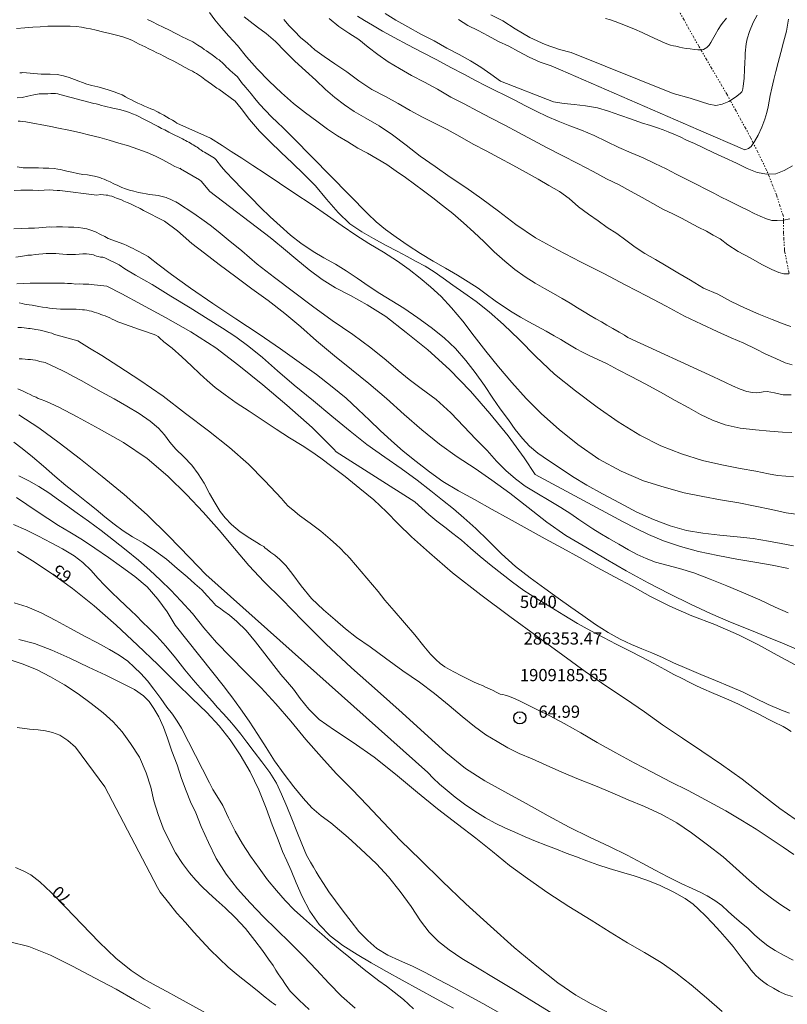
# Model space of a CAD drawing. Extents: x 285668 to 286918, y 1909115 to 1909925.
# Drawn here: x 286312 to 286375, y 1909162 to 1909243 of the extents above; entities that cross this region are included whole.
import ezdxf

# ---------------------------------------------------------------- set-up
doc = ezdxf.new("R2010")
doc.units = 0
doc.header["$MEASUREMENT"] = 0
doc.header["$PDMODE"] = 32
doc.header["$PDSIZE"] = -0.37
doc.linetypes.add('DIVIDE', pattern=[1.25, 0.5, -0.25, 0, -0.25, 0, -0.25])
for name, color, linetype in [('1TODAS1K', 7, 'Continuous'), ('CURVA INTERMEDIA', 17, 'Continuous'), ('CURVA MAESTRA', 17, 'Continuous'), ('ESCURRIMIENTO', 7, 'Continuous'), ('PUNTO DE CONTROL', 12, 'Continuous')]:
    doc.layers.add(name, color=color, linetype=linetype)
doc.styles.add('WMF-Times New Roman0', font='TIMES.TTF')

msp = doc.modelspace()

# ---------------------------------------------------------------- linework, layer by layer
at = {"layer": 'CURVA INTERMEDIA', "color": 17, "linetype": 'Continuous', "lineweight": 9}
for points, elevation in [([(286330.719, 1909237.613), (286330.301, 1909238.196), (286330.089, 1909238.387), (286329.901, 1909238.545), (286329.705, 1909238.727), (286329.542, 1909238.893), (286329.412, 1909239.002), (286329.306, 1909239.118), (286329.208, 1909239.209), (286329.061, 1909239.367), (286328.93, 1909239.475), (286328.8, 1909239.583), (286328.644, 1909239.683), (286328.457, 1909239.841), (286328.228, 1909239.999), (286327.974, 1909240.191), (286327.778, 1909240.332), (286327.59, 1909240.449), (286327.394, 1909240.591), (286327.067, 1909240.8), (286326.641, 1909241.058), (286325.732, 1909241.503), (286325.536, 1909241.603), (286325.192, 1909241.779), (286324.733, 1909242.013), (286324.209, 1909242.281), (286323.742, 1909242.499), (286323.333, 1909242.709), (286322.94, 1909242.91)], 46.007), ([(286330.855, 1909243.118), (286331.362, 1909242.735), (286331.95, 1909242.269), (286332.677, 1909241.753), (286333.42, 1909241.104), (286334.203, 1909240.291), (286335.001, 1909239.469), (286335.883, 1909238.688), (286336.748, 1909237.915), (286337.539, 1909237.16), (286338.298, 1909236.503), (286339.091, 1909235.912), (286339.875, 1909235.345), (286340.841, 1909234.81), (286341.921, 1909234.175), (286343.017, 1909233.45), (286344.136, 1909232.609), (286345.28, 1909231.694), (286346.514, 1909230.835), (286347.749, 1909229.977), (286349.024, 1909229.118), (286350.357, 1909228.209), (286351.713, 1909227.185), (286353.143, 1909226.103), (286354.754, 1909225.011), (286356.554, 1909224.007), (286358.446, 1909223.02), (286360.337, 1909222.073), (286362.163, 1909221.119), (286363.858, 1909220.232), (286365.455, 1909219.395), (286366.953, 1909218.567), (286368.353, 1909217.913), (286369.656, 1909217.308), (286370.803, 1909216.805), (286371.835, 1909216.359), (286372.777, 1909215.898), (286373.645, 1909215.455), (286374.457, 1909215.102), (286375.21, 1909214.758), (286375.801, 1909214.58)], 44.002), ([(286334.111, 1909242.9), (286334.542, 1909242.369), (286334.999, 1909241.929), (286335.488, 1909241.431), (286336.051, 1909240.957), (286336.655, 1909240.401), (286337.407, 1909239.851), (286338.306, 1909239.267), (286339.271, 1909238.608), (286340.26, 1909237.876), (286341.323, 1909237.167), (286342.445, 1909236.573), (286343.476, 1909236.004), (286344.483, 1909235.427), (286345.473, 1909234.9), (286346.472, 1909234.389), (286347.496, 1909233.886), (286348.535, 1909233.293), (286349.632, 1909232.691), (286350.705, 1909232.122), (286351.777, 1909231.553), (286352.882, 1909230.967), (286353.979, 1909230.365), (286354.953, 1909229.805), (286355.845, 1909229.287), (286356.704, 1909228.786), (286357.514, 1909228.227), (286358.281, 1909227.546), (286359.081, 1909226.93), (286359.874, 1909226.38), (286360.635, 1909225.846), (286361.412, 1909225.346), (286362.163, 1909224.796), (286362.915, 1909224.246), (286363.7, 1909223.721), (286364.576, 1909223.211), (286365.468, 1909222.693), (286366.417, 1909222.125), (286367.448, 1909221.515), (286368.528, 1909220.881), (286369.684, 1909220.393), (286370.781, 1909219.791), (286371.895, 1909219.263), (286373.058, 1909218.75), (286374.148, 1909218.296), (286374.927, 1909218.001), (286375.361, 1909217.841), (286375.673, 1909217.723)], 43.009), ([(286375.515, 1909222.06), (286375.12, 1909222.055), (286374.693, 1909222.149), (286374.136, 1909222.393), (286373.349, 1909222.795), (286372.359, 1909223.363), (286371.369, 1909223.89), (286370.51, 1909224.433), (286369.889, 1909224.916), (286369.324, 1909225.225), (286368.759, 1909225.534), (286368.088, 1909225.878), (286367.367, 1909226.246), (286366.721, 1909226.598), (286366, 1909226.966), (286365.189, 1909227.36), (286364.371, 1909227.82), (286363.487, 1909228.313), (286362.545, 1909228.815), (286361.612, 1909229.334), (286360.572, 1909229.845), (286359.475, 1909230.447), (286358.214, 1909231.092), (286356.92, 1909231.753), (286355.692, 1909232.381), (286354.53, 1909233.017), (286353.359, 1909233.636), (286352.221, 1909234.239), (286351.107, 1909234.808), (286350.018, 1909235.386), (286348.897, 1909235.98), (286347.816, 1909236.532), (286346.703, 1909237.184), (286345.639, 1909237.769), (286344.574, 1909238.314), (286343.584, 1909238.882), (286342.668, 1909239.433), (286341.818, 1909240.033), (286341.025, 1909240.624), (286340.249, 1909241.248), (286339.439, 1909241.766), (286338.63, 1909242.324), (286337.83, 1909242.981)], 42.006), ([(286375.604, 1909226.559), (286375.077, 1909226.456), (286374.558, 1909226.412), (286374.131, 1909226.424), (286373.696, 1909226.543), (286373.18, 1909226.786), (286372.672, 1909227.005), (286372.164, 1909227.264), (286371.632, 1909227.516), (286371.091, 1909227.792), (286370.542, 1909228.052), (286369.969, 1909228.345), (286369.38, 1909228.647), (286368.725, 1909228.982), (286367.971, 1909229.367), (286367.152, 1909229.785), (286366.292, 1909230.205), (286365.449, 1909230.656), (286364.54, 1909231.1), (286363.573, 1909231.553), (286362.582, 1909231.957), (286361.574, 1909232.411), (286360.567, 1909232.905), (286359.567, 1909233.375), (286358.51, 1909233.812), (286357.559, 1909234.174), (286356.616, 1909234.553), (286355.707, 1909234.956), (286354.814, 1909235.392), (286353.922, 1909235.828), (286353.054, 1909236.271), (286352.235, 1909236.69), (286351.44, 1909237.076), (286350.662, 1909237.453), (286349.819, 1909237.905), (286348.878, 1909238.407), (286347.805, 1909238.976), (286346.659, 1909239.603), (286345.439, 1909240.206), (286344.268, 1909240.826), (286343.163, 1909241.411), (286342.213, 1909241.938), (286341.387, 1909242.423), (286340.716, 1909242.807), (286340.143, 1909243.182)], 41.004), ([(286375.497, 1909242.913), (286375.315, 1909241.952), (286375.077, 1909241.041), (286374.863, 1909240.18), (286374.65, 1909239.359), (286374.463, 1909238.629), (286374.292, 1909237.972), (286374.138, 1909237.266), (286374.001, 1909236.675), (286373.898, 1909236.19), (286373.812, 1909235.739), (286373.725, 1909235.287), (286373.564, 1909234.729), (286373.311, 1909234.073), (286372.993, 1909233.41), (286372.708, 1909232.894), (286372.442, 1909232.494), (286372.21, 1909232.323), (286371.921, 1909232.202), (286368.119, 1909233.857), (286356.794, 1909238.779), (286356.024, 1909239.091), (286355.13, 1909239.403), (286354.229, 1909239.823), (286353.361, 1909240.266), (286352.559, 1909240.718), (286351.723, 1909241.104), (286350.864, 1909241.564), (286350.037, 1909242.007), (286349.193, 1909242.418), (286348.424, 1909242.894)], 39.008), ([(286372.917, 1909243.241), (286372.591, 1909242.643), (286372.304, 1909241.922), (286372.102, 1909241.323), (286372.016, 1909240.913), (286371.989, 1909240.658), (286371.97, 1909240.378), (286371.943, 1909240.124), (286371.932, 1909239.819), (286371.911, 1909239.375), (286371.89, 1909238.808), (286371.85, 1909238.084), (286371.77, 1909237.402), (286371.726, 1909237.074), (286371.667, 1909236.959), (286371.518, 1909236.829), (286371.137, 1909236.528), (286370.599, 1909236.163), (286370.063, 1909235.962), (286369.527, 1909235.843), (286368.96, 1909235.947), (286368.345, 1909236.158), (286367.418, 1909236.446), (286366.023, 1909236.829), (286357.679, 1909240.186), (286356.727, 1909240.425), (286355.538, 1909240.847), (286354.276, 1909241.41), (286353.082, 1909242.145), (286352.068, 1909242.787), (286351.085, 1909243.29)], 38.006), ([(286360.493, 1909242.983), (286360.887, 1909242.864), (286361.289, 1909242.72), (286361.772, 1909242.535), (286362.272, 1909242.341), (286362.854, 1909242.106), (286363.493, 1909241.82), (286364.132, 1909241.535), (286364.779, 1909241.225), (286365.369, 1909240.964), (286365.804, 1909240.804), (286366.075, 1909240.728), (286366.247, 1909240.701), (286366.379, 1909240.676), (286366.567, 1909240.641), (286366.805, 1909240.581), (286367.109, 1909240.529), (286367.438, 1909240.485), (286367.783, 1909240.433), (286368.063, 1909240.414), (286368.326, 1909240.403), (286368.532, 1909240.442), (286368.647, 1909240.507), (286368.805, 1909240.613), (286368.995, 1909240.784), (286369.129, 1909241.005), (286369.263, 1909241.267), (286369.472, 1909241.635), (286369.714, 1909242.069), (286369.973, 1909242.453), (286370.164, 1909242.706), (286370.289, 1909242.87), (286370.406, 1909243.017)], 37.003), ([(286330.124, 1909236.197), (286328.77, 1909237.181), (286328.615, 1909237.281), (286328.402, 1909237.431), (286328.173, 1909237.59), (286327.903, 1909237.789), (286327.634, 1909237.989), (286327.364, 1909238.189), (286327.119, 1909238.356), (286326.947, 1909238.464), (286326.8, 1909238.54), (286326.612, 1909238.657), (286326.366, 1909238.782), (286326.022, 1909238.958), (286325.572, 1909239.209), (286325.089, 1909239.476), (286324.63, 1909239.711), (286324.27, 1909239.895), (286323.975, 1909240.046), (286323.688, 1909240.172), (286323.394, 1909240.323), (286323.05, 1909240.498), (286322.755, 1909240.649), (286322.509, 1909240.775), (286322.255, 1909240.884), (286321.961, 1909241.035), (286321.649, 1909241.194), (286321.305, 1909241.329), (286320.903, 1909241.472), (286320.403, 1909241.625), (286319.845, 1909241.745), (286319.254, 1909241.882), (286318.72, 1909242.01), (286318.26, 1909242.121), (286317.907, 1909242.198), (286317.529, 1909242.267), (286317.102, 1909242.321), (286316.601, 1909242.35), (286316, 1909242.347), (286315.367, 1909242.361), (286314.758, 1909242.342), (286314.141, 1909242.306), (286313.523, 1909242.271), (286312.881, 1909242.227), (286312.206, 1909242.159)], 47), ([(286312.453, 1909238.521), (286312.642, 1909238.527), (286312.717, 1909238.551), (286314.221, 1909238.423), (286314.468, 1909238.421), (286314.961, 1909238.416), (286315.52, 1909238.378), (286316.046, 1909238.275), (286316.513, 1909238.139), (286316.948, 1909237.979), (286317.309, 1909237.836), (286317.604, 1909237.726), (286317.956, 1909237.608), (286318.375, 1909237.497), (286318.851, 1909237.377), (286319.343, 1909237.25), (286319.786, 1909237.106), (286320.213, 1909236.97), (286320.557, 1909236.836), (286320.844, 1909236.71), (286321.122, 1909236.567), (286321.384, 1909236.433), (286321.63, 1909236.308), (286321.876, 1909236.182), (286322.138, 1909236.048), (286322.408, 1909235.93), (286322.695, 1909235.805), (286322.965, 1909235.687), (286323.203, 1909235.586), (286323.441, 1909235.485), (286323.637, 1909235.385), (286323.801, 1909235.301), (286323.948, 1909235.226), (286324.096, 1909235.15), (286324.276, 1909235.058), (286324.497, 1909234.925), (286324.718, 1909234.791), (286324.971, 1909234.641), (286325.209, 1909234.499), (286325.348, 1909234.407), (286328.099, 1909233.176)], 48.002), ([(286375.757, 1909209.042), (286375.005, 1909209.057), (286373.974, 1909209.151), (286372.799, 1909209.249), (286371.54, 1909209.408), (286370.302, 1909209.658), (286369.252, 1909210.04), (286368.286, 1909210.522), (286367.316, 1909211.05), (286366.189, 1909211.664), (286364.983, 1909212.35), (286363.742, 1909213.025), (286362.586, 1909213.64), (286361.53, 1909214.171), (286360.627, 1909214.662), (286359.864, 1909215.034), (286359.208, 1909215.333), (286358.609, 1909215.629), (286358.091, 1909215.912), (286357.668, 1909216.156), (286357.274, 1909216.4), (286356.829, 1909216.657), (286356.272, 1909216.975), (286355.624, 1909217.343), (286354.924, 1909217.723), (286354.202, 1909218.116), (286353.526, 1909218.485), (286352.822, 1909218.912), (286352.131, 1909219.361), (286351.43, 1909219.845), (286350.702, 1909220.388), (286350.035, 1909220.882), (286349.237, 1909221.404), (286348.354, 1909221.93), (286347.379, 1909222.504), (286346.354, 1909223.091), (286345.325, 1909223.725), (286344.307, 1909224.381), (286343.325, 1909225.047), (286342.439, 1909225.676), (286341.696, 1909226.3), (286341.013, 1909226.979), (286334.908, 1909233.168), (286334.475, 1909233.609), (286334.053, 1909234.014), (286333.585, 1909234.444), (286333.107, 1909234.909), (286332.603, 1909235.433), (286332.104, 1909235.967), (286331.741, 1909236.428), (286331.421, 1909236.807), (286331.156, 1909237.127), (286330.98, 1909237.34), (286330.852, 1909237.482), (286330.719, 1909237.613)], 46.015), ([(286312.254, 1909236.474), (286312.665, 1909236.512), (286313.127, 1909236.606), (286313.613, 1909236.709), (286314.05, 1909236.796), (286314.428, 1909236.809), (286314.757, 1909236.806), (286315.013, 1909236.82), (286315.21, 1909236.843), (286315.391, 1909236.833), (286315.58, 1909236.798), (286315.744, 1909236.756), (286318.526, 1909236.015), (286318.731, 1909235.972), (286318.937, 1909235.929), (286319.166, 1909235.853), (286319.421, 1909235.785), (286319.626, 1909235.742), (286319.88, 1909235.674), (286320.102, 1909235.622), (286320.365, 1909235.57), (286320.644, 1909235.51), (286320.939, 1909235.442), (286321.21, 1909235.365), (286321.448, 1909235.265), (286321.71, 1909235.172), (286321.997, 1909235.046), (286322.267, 1909234.928), (286322.521, 1909234.778), (286322.8, 1909234.635), (286323.127, 1909234.468), (286323.471, 1909234.292), (286323.815, 1909234.116), (286324.093, 1909233.974), (286324.355, 1909233.84), (286324.683, 1909233.672), (286325.109, 1909233.455), (286325.543, 1909233.253), (286325.805, 1909233.119), (286325.952, 1909233.044), (286326.058, 1909232.969), (286326.19, 1909232.902), (286326.321, 1909232.835), (286326.452, 1909232.768), (286326.574, 1909232.685), (286326.68, 1909232.61), (286326.885, 1909232.485), (286327, 1909232.426), (286327.106, 1909232.351), (286327.204, 1909232.26), (286327.318, 1909232.201), (286327.482, 1909232.076), (286327.613, 1909232.009), (286327.735, 1909231.926)], 49.005), ([(286330.124, 1909236.197), (286330.614, 1909235.594), (286331.295, 1909234.697), (286332.124, 1909233.748), (286332.984, 1909232.856), (286333.874, 1909232.021), (286334.82, 1909231.126), (286335.759, 1909230.219), (286336.697, 1909229.256), (286337.602, 1909228.178), (286338.58, 1909227.075), (286339.514, 1909226.158), (286340.496, 1909225.491), (286341.46, 1909224.952), (286342.514, 1909224.363), (286343.4, 1909223.896), (286344.218, 1909223.465), (286344.968, 1909223.071), (286345.69, 1909222.678), (286346.433, 1909222.215), (286347.173, 1909221.695), (286347.975, 1909221.127), (286348.883, 1909220.486), (286349.87, 1909219.773), (286350.961, 1909218.931), (286352.12, 1909217.89), (286353.41, 1909216.661), (286354.787, 1909215.269), (286356.317, 1909213.836), (286358.015, 1909212.443), (286359.802, 1909211.105), (286361.518, 1909209.908), (286363.297, 1909208.823), (286365.013, 1909207.947), (286366.731, 1909207.289), (286368.431, 1909206.758), (286370.016, 1909206.393), (286371.522, 1909206.099), (286372.824, 1909205.858), (286373.851, 1909205.65), (286374.6, 1909205.52), (286375.264, 1909205.451), (286375.889, 1909205.417)], 47.006), ([(286359.947, 1909206.859), (286358.23, 1909208.057), (286356.675, 1909209.284), (286355.237, 1909210.564), (286353.994, 1909211.825), (286352.81, 1909213.142), (286351.723, 1909214.422), (286350.664, 1909215.7), (286349.731, 1909216.939), (286348.791, 1909218.167), (286347.87, 1909219.269), (286347, 1909220.195), (286346.136, 1909220.973), (286345.277, 1909221.704), (286344.393, 1909222.39), (286343.423, 1909223.079), (286342.276, 1909223.82), (286341.089, 1909224.539), (286340.021, 1909225.209), (286338.886, 1909225.973), (286337.687, 1909226.83), (286336.345, 1909227.751), (286335.014, 1909228.636), (286333.751, 1909229.485), (286332.594, 1909230.261), (286331.577, 1909230.917), (286330.656, 1909231.535), (286329.785, 1909232.083), (286329.048, 1909232.557), (286328.099, 1909233.176)], 48.003), ([(286327.735, 1909231.926), (286328.415, 1909231.517)], 49.005), ([(286328.415, 1909231.517), (286328.529, 1909231.417), (286329.011, 1909230.823)], 49.005), ([(286312.252, 1909230.815), (286312.745, 1909230.728), (286313.716, 1909230.728), (286313.987, 1909230.733), (286314.374, 1909230.722), (286314.842, 1909230.709), (286315.278, 1909230.672), (286315.59, 1909230.637), (286315.796, 1909230.594), (286316.001, 1909230.551), (286316.313, 1909230.474), (286316.723, 1909230.388), (286317.183, 1909230.277), (286317.618, 1909230.199), (286318.013, 1909230.162), (286318.275, 1909230.111), (286318.432, 1909230.093), (286318.579, 1909230.059), (286318.801, 1909230.007), (286319.014, 1909229.94), (286319.186, 1909229.872), (286319.375, 1909229.796), (286319.596, 1909229.704), (286319.867, 1909229.586), (286320.161, 1909229.436), (286320.497, 1909229.285), (286320.825, 1909229.117), (286321.12, 1909229.007), (286321.456, 1909228.897), (286321.826, 1909228.812), (286322.195, 1909228.726), (286322.532, 1909228.657), (286322.819, 1909228.614), (286323.098, 1909228.554), (286323.353, 1909228.527), (286323.583, 1909228.492), (286323.797, 1909228.465), (286324.018, 1909228.414), (286324.24, 1909228.362), (286324.453, 1909228.295), (286324.626, 1909228.227), (286324.798, 1909228.16), (286324.945, 1909228.085), (286325.117, 1909228.017), (286325.265, 1909227.942), (286325.396, 1909227.875), (286326.722, 1909226.995)], 51.001), ([(286329.011, 1909230.823), (286329.364, 1909230.397), (286329.985, 1909229.766), (286330.689, 1909229.017), (286331.421, 1909228.268), (286332.199, 1909227.493), (286332.982, 1909226.73), (286333.801, 1909225.978), (286334.648, 1909225.224), (286335.509, 1909224.55), (286336.514, 1909223.872), (286337.398, 1909223.347), (286338.346, 1909222.831), (286339.23, 1909222.306), (286340.128, 1909221.7), (286341.098, 1909221.011), (286341.986, 1909220.439), (286342.976, 1909219.842), (286343.955, 1909219.221), (286345.105, 1909218.434), (286346.198, 1909217.649), (286347.255, 1909216.796), (286348.184, 1909215.925), (286349.029, 1909214.953), (286349.805, 1909213.96), (286350.566, 1909212.888), (286351.237, 1909211.864), (286351.861, 1909210.969), (286352.542, 1909210.072), (286353.084, 1909209.294), (286353.673, 1909208.55), (286354.26, 1909207.908), (286354.947, 1909207.344), (286355.823, 1909206.751), (286356.76, 1909206.109), (286357.771, 1909205.441), (286358.958, 1909204.722), (286360.244, 1909204.022), (286361.626, 1909203.284), (286363.053, 1909202.521), (286364.411, 1909201.899), (286365.795, 1909201.38), (286367.115, 1909201.012), (286368.481, 1909200.78), (286369.854, 1909200.617), (286371.275, 1909200.487), (286372.603, 1909200.349), (286373.86, 1909200.132), (286374.899, 1909199.947), (286375.904, 1909199.751)], 49.015), ([(286311.988, 1909228.884), (286312.539, 1909228.912), (286313.049, 1909228.899), (286313.526, 1909228.903), (286313.995, 1909228.891), (286314.456, 1909228.903), (286314.859, 1909228.924), (286315.205, 1909228.913), (286315.517, 1909228.877), (286315.739, 1909228.867), (286318.779, 1909228.51), (286319.084, 1909228.54), (286319.339, 1909228.513), (286319.536, 1909228.495), (286319.676, 1909228.486), (286319.823, 1909228.452), (286320.004, 1909228.401), (286320.193, 1909228.325), (286320.455, 1909228.232), (286320.734, 1909228.131), (286321.004, 1909228.013), (286321.258, 1909227.904), (286321.496, 1909227.803), (286321.692, 1909227.703), (286321.881, 1909227.627), (286322.028, 1909227.551), (286322.176, 1909227.476), (286322.323, 1909227.401), (286322.47, 1909227.325), (286322.609, 1909227.234), (286324.337, 1909226.371), (286325.397, 1909225.582)], 52.003), ([(286375.453, 1909194.25), (286374.395, 1909194.723), (286373.146, 1909195.33), (286371.815, 1909195.894), (286370.439, 1909196.482), (286369.062, 1909197.013), (286367.735, 1909197.531), (286366.552, 1909197.882), (286365.51, 1909198.171), (286364.594, 1909198.422), (286363.817, 1909198.713), (286363.087, 1909199.038), (286362.365, 1909199.431), (286361.588, 1909199.883), (286360.765, 1909200.36), (286360.027, 1909200.777), (286359.437, 1909201.142), (286358.881, 1909201.518), (286358.309, 1909201.917), (286357.646, 1909202.365), (286356.82, 1909202.888), (286355.88, 1909203.473), (286354.855, 1909204.06), (286353.91, 1909204.634), (286353.097, 1909205.237), (286352.328, 1909205.919), (286351.557, 1909206.704), (286350.771, 1909207.571), (286349.867, 1909208.487), (286348.88, 1909209.522), (286347.799, 1909210.651), (286346.607, 1909211.739), (286345.38, 1909212.655), (286344.4, 1909213.379), (286343.483, 1909214.112), (286342.513, 1909214.962), (286341.249, 1909215.971), (286339.771, 1909217.069), (286338.087, 1909218.22), (286336.473, 1909219.391), (286334.894, 1909220.572), (286333.337, 1909221.742), (286331.922, 1909222.848), (286330.666, 1909223.927), (286329.555, 1909224.839), (286328.728, 1909225.523), (286328.074, 1909226.04), (286327.569, 1909226.402), (286326.722, 1909226.995)], 51.023), ([(286322.984, 1909223.459), (286322.168, 1909223.906), (286321.939, 1909224.023), (286321.759, 1909224.115), (286321.579, 1909224.207), (286321.415, 1909224.291), (286321.226, 1909224.367), (286320.997, 1909224.484), (286319.71, 1909224.956), (286319.431, 1909225.099), (286319.071, 1909225.283), (286318.678, 1909225.484), (286318.301, 1909225.635), (286317.956, 1909225.729), (286317.62, 1909225.798), (286317.266, 1909225.834), (286316.888, 1909225.862), (286316.444, 1909225.883), (286315.975, 1909225.895), (286315.482, 1909225.899), (286315.078, 1909225.878), (286314.922, 1909225.896), (286314.618, 1909225.866), (286314.338, 1909225.844), (286314.017, 1909225.822), (286313.655, 1909225.801), (286313.169, 1909225.78), (286312.626, 1909225.769), (286311.984, 1909225.725)], 53.005), ([(286325.397, 1909225.582), (286325.848, 1909225.175), (286326.556, 1909224.541), (286327.608, 1909223.735), (286328.806, 1909222.819), (286330.184, 1909221.806), (286331.495, 1909220.829), (286332.84, 1909219.863), (286334.194, 1909218.804), (286335.494, 1909217.701), (286336.799, 1909216.552), (286338.268, 1909215.329), (286339.67, 1909214.199), (286341.073, 1909213.07), (286342.53, 1909211.824), (286343.978, 1909210.509), (286345.428, 1909209.251), (286346.87, 1909208.086), (286348.316, 1909207.036), (286349.795, 1909206.099), (286351.175, 1909205.143), (286352.643, 1909204.08), (286354.136, 1909202.902), (286355.669, 1909201.687), (286357.24, 1909200.598), (286358.878, 1909199.633), (286360.494, 1909198.68), (286362.19, 1909197.713), (286363.995, 1909196.73), (286365.744, 1909195.807), (286367.45, 1909194.966), (286369.107, 1909194.196), (286370.743, 1909193.495), (286372.324, 1909192.853), (286373.718, 1909192.299), (286375.01, 1909191.771), (286376.335, 1909191.196)], 52.025), ([(286320.621, 1909222.772), (286319.432, 1909223.363), (286319.268, 1909223.406), (286319.071, 1909223.424), (286318.89, 1909223.475), (286318.742, 1909223.509), (286318.619, 1909223.551), (286318.496, 1909223.594), (286318.332, 1909223.636), (286318.143, 1909223.671), (286317.921, 1909223.681), (286317.634, 1909223.684), (286317.337, 1909223.67), (286317.033, 1909223.64), (286316.679, 1909223.635), (286316.325, 1909223.63), (286315.988, 1909223.657), (286315.692, 1909223.685), (286315.413, 1909223.704), (286315.166, 1909223.706), (286314.919, 1909223.708), (286314.631, 1909223.711), (286314.351, 1909223.689), (286314.03, 1909223.667), (286313.726, 1909223.637), (286313.413, 1909223.59), (286313.133, 1909223.568), (286312.844, 1909223.529), (286312.507, 1909223.475), (286312.144, 1909223.412)], 54.008), ([(286376.034, 1909190), (286374.562, 1909190.787), (286373.028, 1909191.622), (286371.379, 1909192.461), (286369.438, 1909193.299), (286367.578, 1909194.019), (286365.749, 1909194.796), (286364.168, 1909195.598), (286362.663, 1909196.432), (286361.213, 1909197.207), (286359.814, 1909197.968), (286358.366, 1909198.8), (286356.968, 1909199.562), (286355.547, 1909200.335), (286354.064, 1909201.157), (286352.598, 1909201.956), (286351.183, 1909202.741), (286349.751, 1909203.549), (286348.443, 1909204.261), (286347.137, 1909205.031), (286346.044, 1909205.816), (286344.959, 1909206.67), (286343.896, 1909207.512), (286342.949, 1909208.35), (286342.007, 1909209.198), (286341.123, 1909210.045), (286340.206, 1909210.939), (286339.215, 1909211.859), (286338.081, 1909212.784), (286336.789, 1909213.794), (286335.376, 1909214.797), (286333.84, 1909215.897), (286332.094, 1909217.096), (286330.185, 1909218.369), (286328.286, 1909219.608), (286326.456, 1909220.867), (286324.91, 1909222.001), (286323.79, 1909222.845), (286323.146, 1909223.327), (286322.984, 1909223.459)], 53.027), ([(286320.621, 1909222.772), (286321.07, 1909222.469), (286321.954, 1909221.944), (286323.312, 1909221.161), (286324.848, 1909220.222), (286326.423, 1909219.248), (286327.908, 1909218.322), (286329.083, 1909217.58), (286330.19, 1909216.875), (286331.232, 1909216.103), (286332.366, 1909215.178), (286333.593, 1909214.101), (286334.971, 1909212.927), (286336.547, 1909211.63), (286338.06, 1909210.382), (286339.558, 1909209.158), (286340.922, 1909208.064), (286342.402, 1909207.024), (286343.731, 1909206.081), (286345.032, 1909205.139), (286346.168, 1909204.272), (286347.124, 1909203.503), (286348.018, 1909202.782), (286348.877, 1909202.051), (286349.864, 1909201.178), (286350.869, 1909200.177), (286351.969, 1909199.081), (286353.111, 1909198.064), (286354.319, 1909197.114), (286355.519, 1909196.256), (286356.606, 1909195.46), (286357.638, 1909194.723), (286358.637, 1909194.033), (286359.674, 1909193.307), (286360.714, 1909192.638), (286361.684, 1909192.11), (286362.617, 1909191.675), (286363.472, 1909191.312), (286364.282, 1909190.974), (286365.154, 1909190.587), (286366.064, 1909190.164), (286367.151, 1909189.69), (286368.311, 1909189.189), (286369.513, 1909188.711), (286370.68, 1909188.222), (286371.766, 1909187.747), (286372.767, 1909187.275), (286373.829, 1909186.755), (286374.91, 1909186.27), (286375.574, 1909186.039)], 54.008), ([(286312.423, 1909219.675), (286312.661, 1909219.615), (286312.858, 1909219.556), (286313.039, 1909219.546), (286313.244, 1909219.503), (286313.474, 1909219.468), (286313.745, 1909219.433), (286314.025, 1909219.373), (286314.328, 1909219.321), (286314.616, 1909219.277), (286314.887, 1909219.242), (286315.158, 1909219.206), (286315.47, 1909219.171), (286315.808, 1909219.143), (286316.12, 1909219.148), (286316.433, 1909219.154), (286316.745, 1909219.159), (286317.074, 1909219.156), (286317.37, 1909219.129), (286317.609, 1909219.11), (286317.781, 1909219.084), (286317.954, 1909219.058), (286318.143, 1909219.023), (286318.348, 1909218.98), (286318.561, 1909218.912), (286318.742, 1909218.861), (286318.93, 1909218.786), (286319.102, 1909218.718), (286319.283, 1909218.667), (286319.471, 1909218.592), (286319.66, 1909218.516), (286319.848, 1909218.44), (286320.045, 1909218.34), (286320.225, 1909218.247), (286320.397, 1909218.18), (286320.512, 1909218.121), (286320.659, 1909218.046), (286322.282, 1909217.496)], 56.004), ([(286317.232, 1909216.546), (286315.525, 1909217.015), (286315.312, 1909217.082), (286315.091, 1909217.175), (286314.853, 1909217.235), (286314.582, 1909217.311), (286314.344, 1909217.371), (286314.122, 1909217.422), (286313.958, 1909217.465), (286313.785, 1909217.491), (286313.629, 1909217.509), (286313.482, 1909217.543), (286313.325, 1909217.561), (286313.186, 1909217.571), (286313.013, 1909217.597), (286312.816, 1909217.615), (286312.602, 1909217.642), (286312.314, 1909217.644)], 57.006), ([(286374.789, 1909178.206), (286373.329, 1909179.337), (286371.684, 1909180.613), (286370.008, 1909181.832), (286368.38, 1909182.923), (286366.796, 1909183.99), (286365.168, 1909185.081), (286363.693, 1909186.133), (286362.139, 1909187.198), (286360.504, 1909188.278), (286358.833, 1909189.452), (286356.983, 1909190.78), (286354.977, 1909192.253), (286352.635, 1909193.967), (286350.266, 1909195.739), (286347.938, 1909197.533), (286346.053, 1909199.173), (286344.57, 1909200.478), (286343.493, 1909201.561), (286342.539, 1909202.548), (286341.487, 1909203.516), (286340.352, 1909204.441), (286339.134, 1909205.426), (286338.037, 1909206.257), (286337.147, 1909206.932), (286336.406, 1909207.452), (286335.609, 1909207.974), (286334.579, 1909208.607), (286333.478, 1909209.324), (286332.337, 1909210.076), (286331.259, 1909210.781), (286330.203, 1909211.473), (286329.306, 1909212.136), (286328.494, 1909212.739), (286327.836, 1909213.302), (286327.222, 1909213.841), (286326.533, 1909214.509), (286325.76, 1909215.237), (286324.952, 1909215.955), (286324.275, 1909216.484), (286323.918, 1909216.795), (286323.807, 1909216.914), (286323.604, 1909217.025), (286323.411, 1909217.1), (286323.139, 1909217.19), (286322.77, 1909217.318), (286322.282, 1909217.496)], 56.016), ([(286317.232, 1909216.546), (286317.535, 1909216.352), (286318.165, 1909215.95), (286319.178, 1909215.34), (286320.572, 1909214.464), (286322.297, 1909213.335), (286324.211, 1909212.015), (286326.046, 1909210.606), (286327.933, 1909209.184), (286329.644, 1909207.814), (286331.205, 1909206.438), (286332.526, 1909205.105), (286333.474, 1909204.106), (286333.911, 1909203.62), (286334.054, 1909203.454), (286334.22, 1909203.276), (286334.458, 1909203.014), (286334.838, 1909202.691), (286335.408, 1909202.234), (286336.259, 1909201.595), (286337.133, 1909200.944), (286337.921, 1909200.296), (286338.433, 1909199.841), (286338.723, 1909199.567), (286338.895, 1909199.4), (286338.983, 1909199.294), (286339.094, 1909199.175), (286339.205, 1909199.056), (286339.322, 1909198.948), (286339.41, 1909198.842), (286339.533, 1909198.746), (286341.839, 1909195.999), (286342.395, 1909195.301), (286343.146, 1909194.424), (286344.014, 1909193.44), (286344.847, 1909192.446), (286345.602, 1909191.523), (286346.148, 1909190.86), (286346.58, 1909190.42), (286346.937, 1909190.108), (286347.319, 1909189.842), (286347.696, 1909189.622), (286348.102, 1909189.401), (286348.627, 1909189.13), (286349.175, 1909188.846), (286349.706, 1909188.587), (286350.102, 1909188.4), (286350.391, 1909188.287), (286350.651, 1909188.174), (286350.979, 1909188.025), (286351.279, 1909187.877), (286351.533, 1909187.753), (286351.742, 1909187.653), (286351.861, 1909187.603), (286352.066, 1909187.55), (286352.248, 1909187.509), (286352.521, 1909187.419), (286352.89, 1909187.292), (286353.427, 1909187.043), (286354.1, 1909186.721), (286354.902, 1909186.313), (286355.913, 1909185.807), (286357.092, 1909185.179), (286358.462, 1909184.419), (286359.813, 1909183.625), (286361.347, 1909182.79), (286362.83, 1909181.968), (286364.308, 1909181.192), (286365.815, 1909180.415), (286367.261, 1909179.687), (286368.694, 1909178.936), (286370.358, 1909178.016), (286371.596, 1909177.283), (286372.845, 1909176.515), (286373.985, 1909175.763), (286375.064, 1909175.058), (286375.928, 1909174.442)], 57.069), ([(286315.979, 1909214.084), (286314.542, 1909214.77), (286314.419, 1909214.812), (286314.247, 1909214.838), (286314.099, 1909214.872), (286313.935, 1909214.915), (286313.754, 1909214.966), (286313.541, 1909214.993), (286313.336, 1909215.036), (286313.13, 1909215.037), (286312.916, 1909215.064), (286312.653, 1909215.075), (286312.415, 1909215.093)], 58.008), ([(286375.634, 1909169.82), (286374.875, 1909170.307), (286374.102, 1909170.874), (286373.234, 1909171.536), (286372.291, 1909172.328), (286371.204, 1909173.285), (286370.123, 1909174.254), (286368.841, 1909175.23), (286367.536, 1909176.218), (286366.324, 1909177.053), (286365.045, 1909177.764), (286363.681, 1909178.375), (286362.35, 1909178.939), (286361.026, 1909179.514), (286359.666, 1909180.078), (286358.266, 1909180.622), (286356.912, 1909181.198), (286355.623, 1909181.783), (286354.468, 1909182.294), (286353.42, 1909182.733), (286352.477, 1909183.203), (286351.61, 1909183.704), (286350.687, 1909184.265), (286349.739, 1909184.942), (286348.722, 1909185.759), (286347.662, 1909186.658), (286346.472, 1909187.642), (286345.229, 1909188.582), (286343.865, 1909189.515), (286342.458, 1909190.529), (286341.18, 1909191.459), (286340.059, 1909192.245), (286339.158, 1909192.955), (286338.334, 1909193.696), (286337.368, 1909194.5), (286336.377, 1909195.419), (286335.54, 1909196.46), (286334.854, 1909197.403), (286334.288, 1909198.136), (286333.771, 1909198.637), (286333.369, 1909198.972), (286333.033, 1909199.214), (286332.748, 1909199.442), (286332.563, 1909199.587), (286332.469, 1909199.682), (286332.362, 1909199.755), (286332.204, 1909199.841), (286331.894, 1909200.024), (286331.326, 1909200.377), (286330.535, 1909200.91), (286329.825, 1909201.487), (286329.304, 1909202.034), (286328.898, 1909202.577), (286328.495, 1909203.234), (286328.029, 1909204.044), (286327.576, 1909204.875), (286327.085, 1909205.64), (286326.57, 1909206.359), (286325.922, 1909207.048), (286325.266, 1909207.669), (286324.769, 1909208.261), (286324.336, 1909208.862), (286323.837, 1909209.396), (286323.15, 1909209.961), (286322.264, 1909210.589), (286321.251, 1909211.199), (286320.197, 1909211.788), (286319.143, 1909212.376), (286318.27, 1909212.866), (286317.554, 1909213.271), (286316.877, 1909213.639), (286316.33, 1909213.923), (286315.979, 1909214.084)], 58.025), ([(286312.302, 1909212.61), (286312.49, 1909212.534), (286312.679, 1909212.458), (286312.859, 1909212.366), (286313.08, 1909212.274), (286313.31, 1909212.157), (286313.555, 1909212.031), (286313.793, 1909211.93), (286313.973, 1909211.838), (286314.145, 1909211.771), (286314.301, 1909211.712), (286314.44, 1909211.661), (286314.645, 1909211.577), (286315.657, 1909211.13)], 59.002), ([(286315.657, 1909211.13), (286317.175, 1909210.319), (286318.98, 1909209.336), (286320.969, 1909208.209), (286322.917, 1909206.9), (286324.613, 1909205.45), (286326.158, 1909203.937), (286327.51, 1909202.499), (286328.815, 1909201.028), (286330.072, 1909199.524), (286331.242, 1909198.127), (286332.512, 1909196.807), (286333.95, 1909195.366), (286335.642, 1909193.641), (286337.546, 1909191.712), (286339.667, 1909189.753), (286341.796, 1909187.863), (286343.802, 1909186.069), (286345.634, 1909184.384), (286347.384, 1909182.818), (286349.004, 1909181.497), (286350.583, 1909180.476), (286352.23, 1909179.58), (286353.989, 1909178.622), (286355.776, 1909177.605), (286357.496, 1909176.683), (286359.18, 1909175.855), (286360.82, 1909175.108), (286362.272, 1909174.39), (286363.49, 1909173.727), (286364.556, 1909173.161), (286365.606, 1909172.619), (286366.759, 1909172.05), (286367.601, 1909171.664), (286368.258, 1909171.365), (286368.828, 1909171.07), (286369.463, 1909170.68), (286370.023, 1909170.258), (286370.553, 1909169.78), (286371.059, 1909169.314), (286371.623, 1909168.846), (286372.181, 1909168.367), (286372.743, 1909167.841), (286373.272, 1909167.363), (286373.81, 1909166.953), (286374.388, 1909166.565), (286375.087, 1909166.185), (286375.867, 1909165.79)], 59.032), ([(286370.059, 1909161.568), (286368.777, 1909162.704), (286367.509, 1909163.76), (286366.24, 1909164.758), (286365.062, 1909165.604), (286363.688, 1909166.411), (286362.28, 1909167.207), (286360.879, 1909168.072), (286359.31, 1909169.057), (286357.493, 1909170.178), (286355.768, 1909171.307), (286354.091, 1909172.469), (286352.628, 1909173.543), (286351.231, 1909174.684), (286349.845, 1909175.79), (286348.339, 1909176.946), (286346.711, 1909178.198), (286345.074, 1909179.542), (286343.281, 1909181.03), (286341.526, 1909182.425), (286339.787, 1909183.635), (286338.259, 1909184.642), (286337.008, 1909185.513), (286336.158, 1909186.37), (286335.459, 1909187.234), (286334.905, 1909187.989), (286334.408, 1909188.581), (286333.873, 1909189.209), (286333.284, 1909189.953), (286332.564, 1909190.886), (286331.794, 1909191.89), (286331.033, 1909192.802), (286330.266, 1909193.541), (286329.669, 1909194.056), (286329.187, 1909194.406), (286328.828, 1909194.66), (286328.615, 1909194.806), (286328.514, 1909194.89), (286328.426, 1909194.996), (286328.188, 1909195.257), (286327.823, 1909195.661), (286327.38, 1909196.136), (286326.805, 1909196.639), (286326.182, 1909197.212), (286325.378, 1909197.884), (286324.479, 1909198.651), (286323.499, 1909199.375), (286322.578, 1909199.993), (286321.711, 1909200.495), (286320.946, 1909200.969), (286320.189, 1909201.513), (286319.434, 1909202.114), (286318.714, 1909202.725), (286317.92, 1909203.362), (286317.104, 1909204.011), (286316.249, 1909204.696), (286315.344, 1909205.452), (286314.419, 1909206.277), (286313.492, 1909207.045), (286312.665, 1909207.729), (286311.982, 1909208.247)], 61.004), ([(286376.492, 1909202.282), (286375.303, 1909202.461), (286374.1, 1909202.722), (286372.765, 1909203.01), (286371.418, 1909203.275), (286369.915, 1909203.523), (286368.454, 1909203.792), (286366.924, 1909204.099), (286365.302, 1909204.557), (286363.603, 1909205.088), (286361.774, 1909205.865), (286359.947, 1909206.859)], 48.003), ([(286312.374, 1909205.475), (286313.204, 1909205.067), (286314.033, 1909204.601), (286314.843, 1909204.102), (286315.645, 1909203.534), (286316.373, 1909202.991), (286317.175, 1909202.423), (286318.106, 1909201.77), (286319.125, 1909201.01), (286320.149, 1909200.204), (286321.172, 1909199.398), (286322.184, 1909198.57), (286323.115, 1909197.756), (286324.011, 1909196.932), (286324.85, 1909196.109), (286325.665, 1909195.242), (286326.617, 1909194.197), (286327.565, 1909193.038), (286328.603, 1909191.829), (286329.739, 1909190.64), (286330.949, 1909189.426), (286332.248, 1909188.105), (286333.461, 1909186.786), (286334.681, 1909185.376), (286335.916, 1909183.885), (286337.199, 1909182.426), (286338.399, 1909181.086), (286339.704, 1909179.776), (286340.957, 1909178.479), (286342.247, 1909177.09), (286343.69, 1909175.603), (286345.306, 1909174.006), (286347.101, 1909172.254), (286349.048, 1909170.404), (286351.058, 1909168.564), (286353.002, 1909166.818), (286354.869, 1909165.305), (286356.58, 1909163.935), (286358.066, 1909162.906), (286359.317, 1909162.196), (286360.605, 1909161.553)], 62.031), ([(286356.703, 1909161.046), (286354.808, 1909162.238), (286353.075, 1909163.299), (286351.442, 1909164.275), (286349.991, 1909165.154), (286348.713, 1909165.922), (286347.663, 1909166.626), (286346.785, 1909167.323), (286346.03, 1909168.085), (286345.31, 1909169.018), (286344.54, 1909170.183), (286343.664, 1909171.42), (286342.7, 1909172.603), (286341.703, 1909173.672), (286340.819, 1909174.519), (286340.039, 1909175.236), (286339.377, 1909175.845), (286338.679, 1909176.444), (286337.953, 1909177.044), (286337.186, 1909177.623), (286336.421, 1909178.259), (286335.691, 1909179.066), (286334.936, 1909179.988), (286334.133, 1909181.039), (286333.355, 1909182.135), (286332.652, 1909183.206), (286331.983, 1909184.287), (286331.262, 1909185.381), (286330.556, 1909186.394), (286329.861, 1909187.372), (286329.458, 1909187.869), (286329.245, 1909188.175), (286325.215, 1909193.235), (286324.552, 1909194.327), (286323.785, 1909195.388), (286322.895, 1909196.385), (286321.902, 1909197.247), (286320.809, 1909198.032), (286319.732, 1909198.794), (286318.62, 1909199.545), (286317.593, 1909200.236), (286316.557, 1909200.858), (286315.634, 1909201.419), (286314.769, 1909201.978), (286313.887, 1909202.561), (286313.034, 1909203.142), (286312.197, 1909203.7)], 63.013), ([(286311.936, 1909201.503), (286312.955, 1909201.065), (286313.983, 1909200.535), (286315.033, 1909199.992), (286315.964, 1909199.5), (286316.915, 1909198.938), (286317.631, 1909198.373), (286318.304, 1909197.729), (286318.868, 1909197.1), (286319.422, 1909196.506), (286320.011, 1909195.922), (286320.595, 1909195.385), (286321.135, 1909194.871), (286321.58, 1909194.454), (286322.035, 1909194.001), (286322.507, 1909193.525), (286323.08, 1909192.965), (286323.707, 1909192.345), (286324.432, 1909191.527), (286325.226, 1909190.568), (286326.001, 1909189.576), (286326.668, 1909188.759), (286327.242, 1909188.096), (286327.764, 1909187.549), (286328.233, 1909187.015), (286328.681, 1909186.494), (286329.14, 1909185.995), (286329.655, 1909185.437), (286330.119, 1909184.892), (286330.599, 1909184.323), (286331.087, 1909183.663), (286331.68, 1909182.872), (286332.312, 1909182.045), (286332.977, 1909181.172), (286333.521, 1909180.291), (286333.932, 1909179.38), (286334.351, 1909178.377), (286334.769, 1909177.374), (286335.17, 1909176.337), (286335.577, 1909175.311), (286335.981, 1909174.389), (286336.312, 1909173.815), (286336.556, 1909173.404), (286336.761, 1909173.029), (286336.999, 1909172.607), (286337.354, 1909172.077), (286337.802, 1909171.395), (286338.356, 1909170.64), (286338.988, 1909169.813), (286339.63, 1909168.952), (286340.268, 1909168.137), (286341, 1909167.387), (286341.731, 1909166.741), (286342.637, 1909166.203), (286343.599, 1909165.768), (286344.651, 1909165.283), (286345.713, 1909164.763), (286346.831, 1909164.184), (286347.965, 1909163.581), (286349.183, 1909162.918), (286350.44, 1909162.219), (286351.697, 1909161.52)], 64.014), ([(286344.742, 1909161.797), (286343.923, 1909162.55), (286343.152, 1909163.174), (286342.53, 1909163.644), (286341.903, 1909164.103), (286341.304, 1909164.561), (286340.705, 1909165.018), (286340.102, 1909165.522), (286339.454, 1909166.05), (286338.744, 1909166.627), (286337.973, 1909167.251), (286337.22, 1909167.91), (286336.467, 1909168.568), (286335.721, 1909169.238), (286334.952, 1909169.92), (286334.219, 1909170.67), (286333.501, 1909171.499), (286332.779, 1909172.375), (286332.094, 1909173.318), (286331.375, 1909174.309), (286330.727, 1909175.32), (286330.119, 1909176.352), (286329.571, 1909177.44), (286329.101, 1909178.457), (286328.629, 1909179.255), (286328.296, 1909179.772), (286328.091, 1909180.147), (286328.017, 1909180.334), (286325.714, 1909184.804), (286325.377, 1909185.368), (286324.989, 1909185.945), (286324.515, 1909186.524), (286324.023, 1909187.231), (286323.446, 1909187.998), (286322.942, 1909188.683), (286322.388, 1909189.277), (286321.854, 1909189.801), (286321.309, 1909190.303), (286320.613, 1909190.798), (286319.814, 1909191.263), (286318.844, 1909191.791), (286317.777, 1909192.357), (286316.627, 1909192.983), (286315.431, 1909193.634), (286314.217, 1909194.251), (286313.057, 1909194.751), (286312.005, 1909195.075)], 66.033), ([(286312.389, 1909192.074), (286313.67, 1909191.742), (286315.093, 1909191.186), (286316.553, 1909190.538), (286318.085, 1909189.806), (286319.51, 1909189.147), (286320.82, 1909188.492), (286321.876, 1909187.961), (286322.6, 1909187.465), (286323.072, 1909186.988), (286323.466, 1909186.423), (286323.872, 1909185.719), (286324.24, 1909184.89), (286324.565, 1909183.983), (286324.918, 1909182.913), (286325.362, 1909181.794), (286325.719, 1909180.678), (286326.097, 1909179.654), (286326.463, 1909178.767), (286326.902, 1909177.856), (286327.346, 1909176.737), (286327.927, 1909175.441), (286328.553, 1909174.12), (286329.376, 1909172.839), (286330.305, 1909171.645), (286331.362, 1909170.471), (286332.443, 1909169.341), (286333.51, 1909168.292), (286334.644, 1909167.207), (286335.721, 1909166.123), (286336.802, 1909164.994), (286337.81, 1909163.89), (286338.841, 1909162.831), (286339.974, 1909161.849)], 67.03), ([(286336.2, 1909161.739), (286335.359, 1909162.504), (286334.643, 1909163.23), (286334.315, 1909163.701), (286334.2, 1909163.866), (286334.015, 1909164.172), (286333.845, 1909164.396), (286333.642, 1909164.667), (286333.451, 1909164.961), (286333.229, 1909165.36), (286332.868, 1909165.878), (286332.376, 1909166.585), (286331.737, 1909167.4), (286330.956, 1909168.381), (286330.131, 1909169.284), (286329.302, 1909170.071), (286328.556, 1909170.741), (286327.932, 1909171.314), (286327.386, 1909171.816), (286326.91, 1909172.338), (286326.391, 1909172.943), (286325.809, 1909173.699), (286325.236, 1909174.581), (286324.702, 1909175.588), (286324.21, 1909176.616), (286323.795, 1909177.734), (286323.466, 1909178.849), (286323.2, 1909179.973), (286322.816, 1909181.147), (286322.28, 1909182.419), (286321.55, 1909183.548), (286320.87, 1909184.502), (286320.117, 1909185.322), (286319.287, 1909186.052), (286318.302, 1909186.822), (286317.238, 1909187.606), (286316.126, 1909188.357), (286314.988, 1909189.006), (286313.819, 1909189.599), (286312.646, 1909190.077), (286311.504, 1909190.45)], 68.041), ([(286333.443, 1909162.1), (286333.258, 1909162.244), (286333.107, 1909162.341), (286332.945, 1909162.473), (286332.592, 1909162.739), (286331.933, 1909163.302), (286331.127, 1909163.916), (286330.379, 1909164.528), (286329.552, 1909165.212), (286328.801, 1909165.928), (286328.079, 1909166.643), (286327.398, 1909167.379), (286326.733, 1909168.092), (286326.042, 1909168.863), (286325.328, 1909169.647), (286324.651, 1909170.498), (286323.98, 1909171.361), (286323.766, 1909171.74), (286319.432, 1909180.006), (286317.022, 1909183.235), (286316.392, 1909183.797), (286315.746, 1909184.222), (286315.145, 1909184.461), (286314.575, 1909184.596), (286313.975, 1909184.674), (286313.247, 1909184.734), (286312.257, 1909184.849)], 69.012), ([(286376.046, 1909177.346), (286374.789, 1909178.206)], 56.016), ([(286304.025, 1909161.242), (286304.987, 1909162.795), (286305.997, 1909164.219), (286306.986, 1909165.392), (286308.03, 1909166.343), (286309.135, 1909167.029), (286310.29, 1909167.379), (286311.65, 1909167.297), (286313.216, 1909166.898), (286314.967, 1909166.193), (286316.792, 1909165.302), (286318.654, 1909164.317), (286320.374, 1909163.395), (286321.861, 1909162.527), (286323.147, 1909161.827)], 71.016)]:
    msp.add_lwpolyline(points, dxfattribs=dict(at, elevation=elevation))
at = {"layer": 'CURVA MAESTRA', "color": 17, "linetype": 'Continuous', "lineweight": 13}
for points, elevation in [([(286328.004, 1909243.481), (286328.451, 1909242.86), (286328.988, 1909242.214), (286329.607, 1909241.525), (286330.3, 1909240.779), (286331.064, 1909239.85), (286331.936, 1909238.847), (286332.914, 1909237.851), (286333.909, 1909236.888), (286334.913, 1909236.023), (286335.885, 1909235.258), (286336.816, 1909234.575), (286337.69, 1909233.901), (286338.525, 1909233.35), (286339.367, 1909232.857), (286340.186, 1909232.356), (286340.98, 1909231.93), (286341.765, 1909231.487), (286342.551, 1909231.002), (286343.336, 1909230.477), (286344.096, 1909229.944), (286344.831, 1909229.403), (286345.567, 1909228.861), (286346.327, 1909228.287), (286347.119, 1909227.654), (286347.977, 1909226.989), (286348.834, 1909226.241), (286349.69, 1909225.451), (286350.531, 1909224.67), (286351.37, 1909223.849), (286352.219, 1909223.084), (286353.044, 1909222.394), (286353.894, 1909221.794), (286354.712, 1909221.293), (286355.498, 1909220.85), (286356.234, 1909220.432), (286356.938, 1909220.031), (286357.584, 1909219.638), (286358.198, 1909219.263), (286358.738, 1909218.945), (286359.237, 1909218.628), (286359.704, 1909218.369), (286360.154, 1909218.118), (286360.596, 1909217.851), (286361.095, 1909217.575), (286361.602, 1909217.274), (286362.036, 1909217.032), (286362.33, 1909216.84), (286369.351, 1909213.601), (286369.802, 1909213.392), (286370.318, 1909213.148), (286370.899, 1909212.872), (286371.522, 1909212.595), (286372.079, 1909212.392), (286372.539, 1909212.322), (286372.876, 1909212.294), (286373.14, 1909212.325), (286373.412, 1909212.372), (286373.733, 1909212.394), (286374.037, 1909212.342), (286374.341, 1909212.289), (286374.694, 1909212.212), (286375.047, 1909212.135), (286375.392, 1909212.124), (286375.705, 1909212.129)], 45.004), ([(286342.432, 1909243.376), (286343.291, 1909242.833), (286344.273, 1909242.29), (286345.337, 1909241.704), (286346.434, 1909241.143), (286347.49, 1909240.541), (286348.489, 1909240.031), (286349.414, 1909239.496), (286350.265, 1909238.978), (286351.09, 1909238.411), (286351.867, 1909237.829), (286356.22, 1909236.161), (286356.54, 1909236.1), (286357.099, 1909236.021), (286357.904, 1909235.94), (286358.841, 1909235.833), (286359.818, 1909235.643), (286360.737, 1909235.379), (286361.672, 1909235.067), (286362.615, 1909234.729), (286363.451, 1909234.425), (286364.181, 1909234.197), (286364.747, 1909234.011), (286365.207, 1909233.858), (286365.616, 1909233.69), (286366.1, 1909233.505), (286366.6, 1909233.27), (286367.132, 1909233.019), (286367.771, 1909232.733), (286368.517, 1909232.373), (286369.369, 1909231.978), (286370.27, 1909231.559), (286371.22, 1909231.114), (286372.113, 1909230.679), (286372.916, 1909230.35), (286373.721, 1909230.228), (286374.453, 1909230.246), (286375.147, 1909230.511), (286375.816, 1909230.892)], 40.001), ([(286312.327, 1909234.557), (286312.491, 1909234.556), (286312.713, 1909234.545), (286312.968, 1909234.518), (286315.005, 1909234.138), (286315.645, 1909233.976), (286316.474, 1909233.82), (286317.345, 1909233.623), (286318.215, 1909233.426), (286319.019, 1909233.222), (286319.799, 1909233.009), (286320.586, 1909232.772), (286321.374, 1909232.534), (286322.145, 1909232.264), (286322.916, 1909231.994), (286323.587, 1909231.692), (286324.193, 1909231.382), (286324.742, 1909231.081), (286325.184, 1909230.855), (286325.454, 1909230.737), (286325.577, 1909230.695), (286325.643, 1909230.702), (286325.634, 1909230.645), (286327.198, 1909229.742), (286327.328, 1909229.634), (286328.055, 1909228.799)], 50.007), ([(286375.505, 1909197.891), (286374.165, 1909198.168), (286372.719, 1909198.414), (286371.245, 1909198.661), (286369.704, 1909198.944), (286368.113, 1909199.299), (286366.633, 1909199.695), (286365.246, 1909200.158), (286364.006, 1909200.672), (286362.944, 1909201.192), (286361.945, 1909201.721), (286354.725, 1909205.592), (286353.807, 1909206.97), (286352.502, 1909208.763), (286351.009, 1909210.585), (286349.412, 1909212.434), (286347.687, 1909214.206), (286345.927, 1909215.808), (286344.139, 1909217.25), (286342.471, 1909218.538), (286340.954, 1909219.51), (286339.578, 1909220.259), (286338.353, 1909220.911), (286337.262, 1909221.593), (286336.192, 1909222.366), (286335.103, 1909223.266), (286334.075, 1909224.118), (286333.293, 1909224.777), (286332.986, 1909225.018), (286328.055, 1909228.799)], 50.027), ([(286319.612, 1909221.026), (286318.31, 1909221.169), (286318.113, 1909221.187), (286317.907, 1909221.189), (286317.66, 1909221.191), (286317.365, 1909221.218), (286317.052, 1909221.213), (286316.698, 1909221.249), (286316.378, 1909221.268), (286316.115, 1909221.279), (286315.868, 1909221.281), (286315.58, 1909221.284), (286315.226, 1909221.279), (286314.799, 1909221.291), (286314.321, 1909221.287), (286313.828, 1909221.291), (286313.301, 1909221.271), (286312.758, 1909221.26), (286312.223, 1909221.223)], 55.001), ([(286319.612, 1909221.026), (286320.82, 1909220.397), (286322.45, 1909219.524), (286324.413, 1909218.456), (286326.476, 1909217.303), (286328.526, 1909215.968), (286330.436, 1909214.533), (286332.38, 1909212.948), (286334.368, 1909211.281), (286336.442, 1909209.45), (286338.224, 1909207.676), (286338.415, 1909207.457), (286344.849, 1909203.353), (286345.423, 1909202.85), (286346.014, 1909202.323), (286346.656, 1909201.784), (286347.31, 1909201.267), (286347.976, 1909200.772), (286348.67, 1909200.219), (286349.429, 1909199.572), (286350.22, 1909198.878), (286351.109, 1909198.146), (286351.986, 1909197.449), (286352.87, 1909196.763), (286353.789, 1909196.087), (286354.835, 1909195.43), (286356, 1909194.722), (286357.075, 1909194.064), (286358.2, 1909193.393), (286359.277, 1909192.792), (286360.315, 1909192.227), (286361.365, 1909191.685), (286362.449, 1909191.153), (286363.471, 1909190.611), (286364.447, 1909190.094), (286365.349, 1909189.603), (286366.1, 1909189.209), (286366.76, 1909188.864), (286367.359, 1909188.568), (286367.957, 1909188.271), (286368.54, 1909187.998), (286369.18, 1909187.722), (286369.893, 1909187.422), (286370.607, 1909187.121), (286371.388, 1909186.783), (286372.167, 1909186.388), (286372.991, 1909185.969), (286373.883, 1909185.512), (286374.527, 1909185.191), (286374.788, 1909185.078), (286374.901, 1909185.017), (286375.065, 1909184.942), (286375.329, 1909184.784), (286375.717, 1909184.529)], 55.015), ([(286375.24, 1909162.973), (286374.731, 1909163.22), (286374.257, 1909163.478), (286373.773, 1909163.771), (286373.369, 1909164.05), (286373.068, 1909164.301), (286372.818, 1909164.54), (286372.612, 1909164.754), (286372.397, 1909165.003), (286372.145, 1909165.345), (286371.788, 1909165.817), (286371.375, 1909166.349), (286370.946, 1909166.904), (286370.472, 1909167.484), (286369.898, 1909168.147), (286369.272, 1909168.824), (286368.69, 1909169.419), (286368.105, 1909169.957), (286367.666, 1909170.386), (286367.032, 1909170.834), (286366.097, 1909171.372), (286364.91, 1909171.931), (286363.878, 1909172.346), (286362.845, 1909172.704), (286361.81, 1909173.004), (286360.797, 1909173.293), (286359.854, 1909173.601), (286358.945, 1909173.92), (286358.101, 1909174.249), (286357.272, 1909174.553), (286356.456, 1909174.881), (286355.583, 1909175.21), (286354.744, 1909175.55), (286353.905, 1909175.889), (286353.057, 1909176.264), (286352.275, 1909176.601), (286351.445, 1909177.01), (286350.661, 1909177.451), (286349.784, 1909177.987), (286348.931, 1909178.569), (286348.164, 1909179.147), (286347.499, 1909179.699), (286346.873, 1909180.215), (286346.35, 1909180.705), (286345.907, 1909181.18), (286327.709, 1909197.392), (286326.414, 1909198.767), (286324.644, 1909200.564), (286322.894, 1909202.292), (286321.021, 1909203.955), (286319.229, 1909205.443), (286317.428, 1909206.862), (286315.699, 1909208.198), (286314.029, 1909209.429), (286312.389, 1909210.497)], 60.038), ([(286312.278, 1909199.284), (286313.499, 1909198.517), (286315.027, 1909197.51), (286316.776, 1909196.265), (286318.571, 1909194.835), (286320.372, 1909193.255), (286322.113, 1909191.619), (286323.781, 1909190.009), (286325.319, 1909188.485), (286326.604, 1909187.244), (286327.81, 1909186.076), (286328.807, 1909185.007), (286329.72, 1909183.837), (286330.522, 1909182.625), (286331.364, 1909181.217), (286332.054, 1909179.744), (286332.668, 1909178.24), (286333.161, 1909176.89), (286333.652, 1909175.643), (286334.015, 1909174.699), (286334.356, 1909173.929), (286334.713, 1909173.135), (286335.126, 1909172.12), (286335.627, 1909171), (286336.257, 1909169.794), (286337.013, 1909168.71), (286337.911, 1909167.782), (286338.941, 1909166.988), (286340.116, 1909166.246), (286341.27, 1909165.573), (286342.521, 1909164.863), (286343.824, 1909164.139), (286345.2, 1909163.39), (286346.592, 1909162.617), (286348.013, 1909161.844)], 65.016), ([(286333.295, 1909158.39), (286325.301, 1909162.775), (286324.511, 1909163.205), (286323.631, 1909163.684), (286322.674, 1909164.234), (286321.595, 1909164.939), (286320.331, 1909165.948), (286318.969, 1909167.26), (286317.544, 1909168.724), (286316.225, 1909170.114), (286315.043, 1909171.328), (286314.114, 1909172.199), (286313.369, 1909172.766), (286312.783, 1909173.085), (286312.098, 1909173.385)], 70.004), ([(286375.82, 1909162.803), (286375.24, 1909162.973)], 60.038)]:
    msp.add_lwpolyline(points, dxfattribs=dict(at, elevation=elevation))
at = {"layer": 'ESCURRIMIENTO', "color": 4, "linetype": 'DIVIDE', "lineweight": 13, "ltscale": 0.5, "elevation": 19.006}
msp.add_lwpolyline([(286375.54, 1909222.072), (286375.169, 1909223.97), (286375.09, 1909225.329), (286375.069, 1909226.364), (286375.071, 1909226.743), (286374.533, 1909228.44), (286373.719, 1909230.491), (286372.405, 1909233.18), (286370.482, 1909236.684), (286368.167, 1909240.649), (286366.272, 1909244.007)], dxfattribs=at)
at = {"layer": 'PUNTO DE CONTROL'}
msp.add_point((286353.467, 1909185.655, 64.994), dxfattribs=at)

# ---------------------------------------------------------------- texts
at = {"layer": '1TODAS1K', "style": 'WMF-Times New Roman0'}
for s, rotation, p in [('65', 146.047, (286316.835, 1909197.45)), ('70', 138.681, (286316.794, 1909170.963))]:
    msp.add_text(s, height=1, rotation=rotation, dxfattribs=at).set_placement(p)
for s, p in [('5040', (286353.467, 1909194.655)), (' 286353.47', (286353.467, 1909191.655)), ('1909185.65', (286353.467, 1909188.655)), ('     64.99', (286353.467, 1909185.655))]:
    msp.add_text(s, height=1, dxfattribs=at).set_placement(p)

doc.saveas('drawing.dxf')
